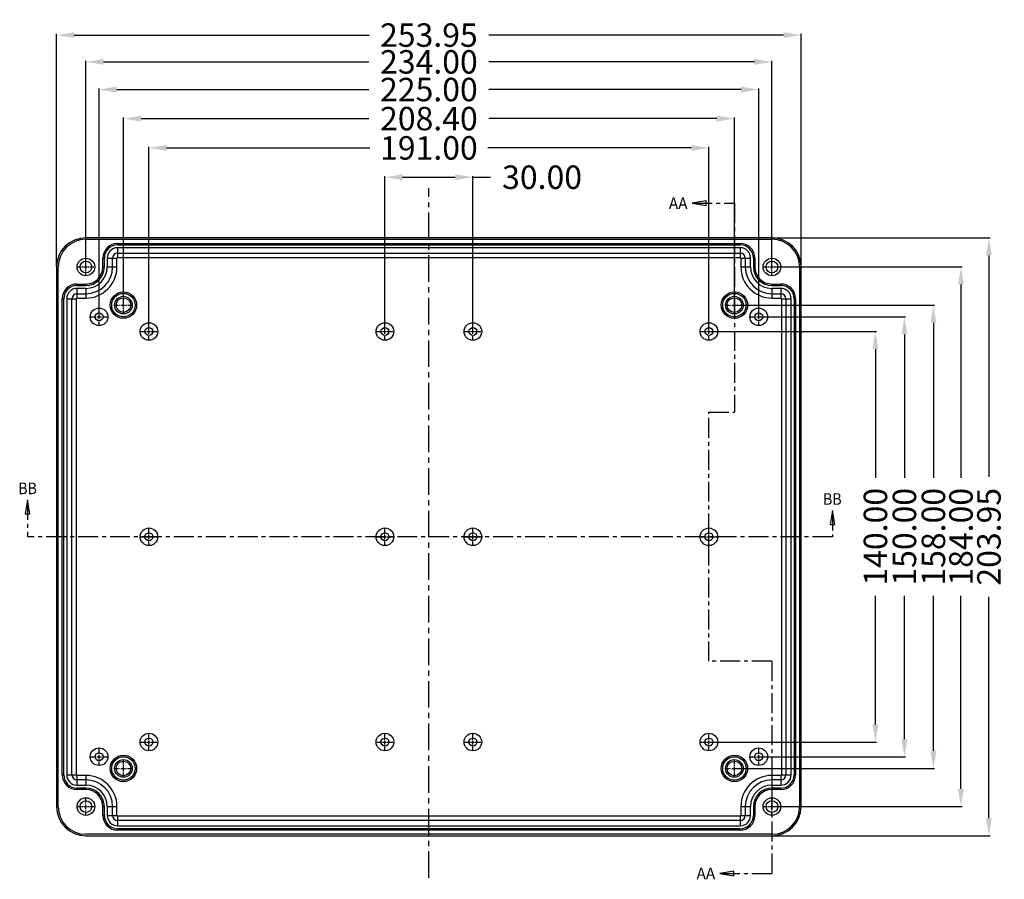
# Model space of a CAD drawing. Extents: x 2766 to 4961, y -201 to 1267.
# Drawn here: x 3101 to 3437, y 632 to 925 of the extents above; entities that cross this region are included whole.
import ezdxf
from ezdxf.enums import TextEntityAlignment as Align

# ---------------------------------------------------------------- set-up
doc = ezdxf.new("R2010")
doc.units = 0
doc.header["$LTSCALE"] = 1.21
doc.header["$MEASUREMENT"] = 0
doc.linetypes.add('CENTER', pattern=[0.6, 0.375, -0.075, 0.075, -0.075])
doc.linetypes.add('PHANTOM', pattern=[0.8, 0.45, -0.05, 0.1, -0.05, 0.1, -0.05])
doc.layers.get('0').update_dxf_attribs({"linetype": 'CONTINUOUS'})
doc.layers.get('Defpoints').update_dxf_attribs({"linetype": 'CONTINUOUS'})
doc.layers.add('DEFAULT_3', color=7, linetype='PHANTOM')
doc.styles.add('TEXTSTYLE_0', font='txt', dxfattribs={"width": 0.8})
doc.dimstyles.get("Standard").update_dxf_attribs({"dimtxt": 0.15625, "dimasz": 0.18, "dimexe": 0.18, "dimexo": 0.0625, "dimgap": 0.09, "dimtad": 0, "dimtih": 1, "dimtoh": 1, "dimdec": 4, "dimzin": 0, "dimdsep": 46, "dimtxsty": 'Standard', "dimcen": 0.09, "dimadec": 0, "dimazin": 0, "dimtp": 0.01, "dimtm": 0.01, "dimtfac": 1, "dimtdec": 4, "dimtofl": 0, "dimtmove": 0, "dimatfit": 0, "dimfxl": 0, "dimtolj": 1, "dimtzin": 0, "dimarcsym": 0})

# ---------------------------------------------------------------- blocks, each defined once
blk = doc.blocks.new('*D4')
at = {"color": 3, "lineweight": -2, "ltscale": 20}
for p, q in [((3113.44, 841.14), (3113.44, 920.49)), ((3367.39, 841.14), (3367.39, 920.49))]:
    blk.add_line(p, q, dxfattribs=at)
at = {"color": 4, "lineweight": -2, "ltscale": 20}
for p, q in [((3119.44, 920.09), (3219.99, 920.09)), ((3361.39, 920.09), (3260.84, 920.09))]:
    blk.add_line(p, q, dxfattribs=at)
at = {"color": 4, "ltscale": 20}
for points in [[(3119.44, 921.09), (3119.44, 919.09), (3113.44, 920.09)], [(3361.39, 921.09), (3361.39, 919.09), (3367.39, 920.09)]]:
    blk.add_solid(points, dxfattribs=at)
at = {"layer": 'Defpoints', "color": 0, "ltscale": 20}
for p in [(3367.39, 920.09), (3113.44, 841.01), (3367.39, 841.01)]:
    blk.add_point(p, dxfattribs=at)
at = {"color": 6, "ltscale": 20, "insert": (3240.41, 920.09), "char_height": 8, "attachment_point": 5}
blk.add_mtext('\\A1;253.95', dxfattribs=at)
blk = doc.blocks.new('*D5')
at = {"color": 3, "lineweight": -2, "ltscale": 20}
for p, q in [((3123.41, 841.14), (3123.41, 911.35)), ((3357.41, 841.14), (3357.41, 911.35))]:
    blk.add_line(p, q, dxfattribs=at)
at = {"color": 4, "lineweight": -2, "ltscale": 20}
for p, q in [((3129.41, 910.96), (3219.92, 910.96)), ((3351.41, 910.96), (3260.9, 910.96))]:
    blk.add_line(p, q, dxfattribs=at)
at = {"color": 4, "ltscale": 20}
for points in [[(3129.41, 911.96), (3129.41, 909.96), (3123.41, 910.96)], [(3351.41, 911.96), (3351.41, 909.96), (3357.41, 910.96)]]:
    blk.add_solid(points, dxfattribs=at)
at = {"layer": 'Defpoints', "color": 0, "ltscale": 20}
for p in [(3357.41, 910.96), (3123.41, 841.01), (3357.41, 841.01)]:
    blk.add_point(p, dxfattribs=at)
at = {"color": 6, "ltscale": 20, "insert": (3240.41, 910.96), "char_height": 8, "attachment_point": 5}
blk.add_mtext('\\A1;234.00', dxfattribs=at)
blk = doc.blocks.new('*D6')
at = {"color": 3, "lineweight": -2, "ltscale": 20}
for p, q in [((3225.41, 819.14), (3225.41, 872.02)), ((3255.41, 819.14), (3255.41, 872.02))]:
    blk.add_line(p, q, dxfattribs=at)
at = {"color": 4, "lineweight": -2, "ltscale": 20}
for p, q in [((3231.41, 871.62), (3249.41, 871.62)), ((3255.41, 871.62), (3261.41, 871.62))]:
    blk.add_line(p, q, dxfattribs=at)
at = {"color": 4, "ltscale": 20}
for points in [[(3231.41, 872.62), (3231.41, 870.62), (3225.41, 871.62)], [(3249.41, 872.62), (3249.41, 870.62), (3255.41, 871.62)]]:
    blk.add_solid(points, dxfattribs=at)
at = {"layer": 'Defpoints', "color": 0, "ltscale": 20}
for p in [(3255.41, 871.62), (3225.41, 819.01), (3255.41, 819.01)]:
    blk.add_point(p, dxfattribs=at)
at = {"color": 6, "ltscale": 20, "insert": (3279.01, 871.62), "char_height": 8, "attachment_point": 5}
blk.add_mtext('\\A1;30.00', dxfattribs=at)
blk = doc.blocks.new('*D7')
at = {"color": 3, "lineweight": -2, "ltscale": 20}
for p, q in [((3144.91, 819.14), (3144.91, 882.01)), ((3335.91, 819.14), (3335.91, 882.01))]:
    blk.add_line(p, q, dxfattribs=at)
at = {"color": 4, "lineweight": -2, "ltscale": 20}
for p, q in [((3150.91, 881.62), (3220.28, 881.62)), ((3329.91, 881.62), (3260.55, 881.62))]:
    blk.add_line(p, q, dxfattribs=at)
at = {"color": 4, "ltscale": 20}
for points in [[(3150.91, 882.62), (3150.91, 880.62), (3144.91, 881.62)], [(3329.91, 882.62), (3329.91, 880.62), (3335.91, 881.62)]]:
    blk.add_solid(points, dxfattribs=at)
at = {"layer": 'Defpoints', "color": 0, "ltscale": 20}
for p in [(3144.91, 881.62), (3144.91, 819.01), (3335.91, 819.01)]:
    blk.add_point(p, dxfattribs=at)
at = {"color": 6, "ltscale": 20, "insert": (3240.41, 881.62), "char_height": 8, "attachment_point": 5}
blk.add_mtext('\\A1;191.00', dxfattribs=at)
blk = doc.blocks.new('*D8')
at = {"color": 3, "lineweight": -2, "ltscale": 20}
for p, q in [((3136.21, 828.14), (3136.21, 892)), ((3344.61, 828.14), (3344.61, 892))]:
    blk.add_line(p, q, dxfattribs=at)
at = {"color": 4, "lineweight": -2, "ltscale": 20}
for p, q in [((3142.21, 891.61), (3219.92, 891.61)), ((3338.61, 891.61), (3260.9, 891.61))]:
    blk.add_line(p, q, dxfattribs=at)
at = {"color": 4, "ltscale": 20}
for points in [[(3142.21, 892.61), (3142.21, 890.61), (3136.21, 891.61)], [(3338.61, 892.61), (3338.61, 890.61), (3344.61, 891.61)]]:
    blk.add_solid(points, dxfattribs=at)
at = {"layer": 'Defpoints', "color": 0, "ltscale": 20}
for p in [(3344.61, 891.61), (3136.21, 828.01), (3344.61, 828.01)]:
    blk.add_point(p, dxfattribs=at)
at = {"color": 6, "ltscale": 20, "insert": (3240.41, 891.61), "char_height": 8, "attachment_point": 5}
blk.add_mtext('\\A1;208.40', dxfattribs=at)
blk = doc.blocks.new('*D9')
at = {"color": 3, "lineweight": -2, "ltscale": 20}
for p, q in [((3127.91, 824.14), (3127.91, 901.91)), ((3352.91, 824.14), (3352.91, 901.91))]:
    blk.add_line(p, q, dxfattribs=at)
at = {"color": 4, "lineweight": -2, "ltscale": 20}
for p, q in [((3133.91, 901.52), (3219.92, 901.52)), ((3346.91, 901.52), (3260.9, 901.52))]:
    blk.add_line(p, q, dxfattribs=at)
at = {"color": 4, "ltscale": 20}
for points in [[(3133.91, 902.52), (3133.91, 900.52), (3127.91, 901.52)], [(3346.91, 902.52), (3346.91, 900.52), (3352.91, 901.52)]]:
    blk.add_solid(points, dxfattribs=at)
at = {"layer": 'Defpoints', "color": 0, "ltscale": 20}
for p in [(3127.91, 901.52), (3127.91, 824.01), (3352.91, 824.01)]:
    blk.add_point(p, dxfattribs=at)
at = {"color": 6, "ltscale": 20, "insert": (3240.41, 901.52), "char_height": 8, "attachment_point": 5}
blk.add_mtext('\\A1;225.00', dxfattribs=at)
blk = doc.blocks.new('*D10')
at = {"color": 3, "lineweight": -2, "ltscale": 20}
for p, q in [((3336.05, 819.01), (3393.1, 819.01)), ((3336.05, 679.01), (3393.1, 679.01))]:
    blk.add_line(p, q, dxfattribs=at)
at = {"color": 4, "lineweight": -2, "ltscale": 20}
for p, q in [((3392.71, 813.01), (3392.71, 769.14)), ((3392.71, 685.01), (3392.71, 728.87))]:
    blk.add_line(p, q, dxfattribs=at)
at = {"color": 4, "ltscale": 20}
for points in [[(3391.71, 813.01), (3393.71, 813.01), (3392.71, 819.01)], [(3391.71, 685.01), (3393.71, 685.01), (3392.71, 679.01)]]:
    blk.add_solid(points, dxfattribs=at)
at = {"layer": 'Defpoints', "color": 0, "ltscale": 20}
for p in [(3335.91, 819.01), (3335.91, 679.01), (3392.71, 679.01)]:
    blk.add_point(p, dxfattribs=at)
at = {"color": 6, "ltscale": 20, "insert": (3392.71, 749.01), "char_height": 8, "attachment_point": 5, "rotation": 90}
blk.add_mtext('\\A1;140.00', dxfattribs=at)
blk = doc.blocks.new('*D11')
at = {"color": 3, "lineweight": -2, "ltscale": 20}
for p, q in [((3353.05, 824.01), (3402.99, 824.01)), ((3353.05, 674.01), (3402.99, 674.01))]:
    blk.add_line(p, q, dxfattribs=at)
at = {"color": 4, "lineweight": -2, "ltscale": 20}
for p, q in [((3402.6, 818.01), (3402.6, 769.14)), ((3402.6, 680.01), (3402.6, 728.87))]:
    blk.add_line(p, q, dxfattribs=at)
at = {"color": 4, "ltscale": 20}
for points in [[(3401.6, 818.01), (3403.6, 818.01), (3402.6, 824.01)], [(3401.6, 680.01), (3403.6, 680.01), (3402.6, 674.01)]]:
    blk.add_solid(points, dxfattribs=at)
at = {"layer": 'Defpoints', "color": 0, "ltscale": 20}
for p in [(3352.91, 824.01), (3352.91, 674.01), (3402.6, 674.01)]:
    blk.add_point(p, dxfattribs=at)
at = {"color": 6, "ltscale": 20, "insert": (3402.6, 749.01), "char_height": 8, "attachment_point": 5, "rotation": 90}
blk.add_mtext('\\A1;150.00', dxfattribs=at)
blk = doc.blocks.new('*D12')
at = {"color": 3, "lineweight": -2, "ltscale": 20}
for p, q in [((3344.75, 828.01), (3412.88, 828.01)), ((3344.75, 670.01), (3412.88, 670.01))]:
    blk.add_line(p, q, dxfattribs=at)
at = {"color": 4, "lineweight": -2, "ltscale": 20}
for p, q in [((3412.49, 822.01), (3412.49, 769.14)), ((3412.49, 676.01), (3412.49, 728.87))]:
    blk.add_line(p, q, dxfattribs=at)
at = {"color": 4, "ltscale": 20}
for points in [[(3411.49, 822.01), (3413.49, 822.01), (3412.49, 828.01)], [(3411.49, 676.01), (3413.49, 676.01), (3412.49, 670.01)]]:
    blk.add_solid(points, dxfattribs=at)
at = {"layer": 'Defpoints', "color": 0, "ltscale": 20}
for p in [(3344.61, 828.01), (3344.61, 670.01), (3412.49, 670.01)]:
    blk.add_point(p, dxfattribs=at)
at = {"color": 6, "ltscale": 20, "insert": (3412.49, 749.01), "char_height": 8, "attachment_point": 5, "rotation": 90}
blk.add_mtext('\\A1;158.00', dxfattribs=at)
blk = doc.blocks.new('*D13')
at = {"color": 3, "lineweight": -2, "ltscale": 20}
for p, q in [((3357.55, 841.01), (3422.27, 841.01)), ((3357.55, 657.01), (3422.27, 657.01))]:
    blk.add_line(p, q, dxfattribs=at)
at = {"color": 4, "lineweight": -2, "ltscale": 20}
for p, q in [((3421.88, 835.01), (3421.88, 769.14)), ((3421.88, 663.01), (3421.88, 728.87))]:
    blk.add_line(p, q, dxfattribs=at)
at = {"color": 4, "ltscale": 20}
for points in [[(3420.88, 835.01), (3422.88, 835.01), (3421.88, 841.01)], [(3420.88, 663.01), (3422.88, 663.01), (3421.88, 657.01)]]:
    blk.add_solid(points, dxfattribs=at)
at = {"layer": 'Defpoints', "color": 0, "ltscale": 20}
for p in [(3357.41, 841.01), (3421.88, 841.01), (3357.41, 657.01)]:
    blk.add_point(p, dxfattribs=at)
at = {"color": 6, "ltscale": 20, "insert": (3421.88, 749.01), "char_height": 8, "attachment_point": 5, "rotation": 90}
blk.add_mtext('\\A1;184.00', dxfattribs=at)
blk = doc.blocks.new('*D14')
at = {"color": 3, "lineweight": -2, "ltscale": 20}
for p, q in [((3357.55, 850.98), (3431.82, 850.98)), ((3357.55, 647.03), (3431.82, 647.03))]:
    blk.add_line(p, q, dxfattribs=at)
at = {"color": 4, "lineweight": -2, "ltscale": 20}
for p, q in [((3431.42, 844.98), (3431.42, 769.43)), ((3431.42, 653.03), (3431.42, 728.58))]:
    blk.add_line(p, q, dxfattribs=at)
at = {"color": 4, "ltscale": 20}
for points in [[(3430.42, 844.98), (3432.42, 844.98), (3431.42, 850.98)], [(3430.42, 653.03), (3432.42, 653.03), (3431.42, 647.03)]]:
    blk.add_solid(points, dxfattribs=at)
at = {"layer": 'Defpoints', "color": 0, "ltscale": 20}
for p in [(3357.41, 850.98), (3431.42, 850.98), (3357.41, 647.03)]:
    blk.add_point(p, dxfattribs=at)
at = {"color": 6, "ltscale": 20, "insert": (3431.42, 749.01), "char_height": 8, "attachment_point": 5, "rotation": 90}
blk.add_mtext('\\A1;203.95', dxfattribs=at)

msp = doc.modelspace()

# ---------------------------------------------------------------- linework, layer by layer
at = {"color": 1, "linetype": 'CENTER', "ltscale": 20}
msp.add_line((3240.413, 632.665), (3240.413, 867.849), dxfattribs=at)
at = {"color": 7, "linetype": 'CENTER', "ltscale": 15}
for p, q in [((3330.212, 862.736), (3344.613, 862.736)), ((3103.517, 761.548), (3103.517, 749.006)), ((3378.021, 757.922), (3378.021, 749.006)), ((3339.632, 634.183), (3357.413, 634.183))]:
    msp.add_line(p, q, dxfattribs=at)
at = {"color": 7, "linetype": 'Continuous'}
for p, q in [((3357.413, 850.98), (3123.413, 850.98)), ((3123.413, 850.456), (3357.413, 850.456)), ((3134.213, 849.056), (3134.213, 848.556)), ((3134.213, 849.056), (3346.613, 849.056)), ((3134.213, 848.556), (3346.613, 848.556)), ((3134.213, 847.556), (3134.213, 844.258)), ((3346.613, 847.556), (3134.213, 847.556)), ((3346.613, 849.056), (3346.613, 848.556)), ((3346.613, 847.556), (3346.613, 844.258)), ((3129.213, 841.006), (3129.213, 844.056)), ((3129.213, 844.056), (3129.713, 844.056)), ((3129.713, 841.006), (3129.713, 844.056)), ((3130.713, 844.056), (3130.713, 841.006)), ((3130.713, 844.056), (3134.011, 844.056)), ((3132.512, 841.006), (3132.512, 844.056)), ((3134.011, 841.006), (3134.011, 844.056)), ((3134.213, 845.758), (3346.613, 845.758)), ((3134.213, 844.258), (3346.613, 844.258)), ((3346.815, 844.056), (3350.113, 844.056)), ((3346.815, 844.056), (3346.815, 841.006)), ((3348.315, 844.056), (3348.315, 841.006)), ((3350.113, 841.006), (3350.113, 844.056)), ((3351.613, 844.056), (3351.113, 844.056)), ((3351.113, 844.056), (3351.113, 841.006)), ((3351.613, 844.056), (3351.613, 841.006)), ((3113.44, 841.006), (3113.44, 657.006)), ((3113.963, 657.006), (3113.963, 841.006)), ((3129.213, 841.006), (3129.713, 841.006)), ((3130.713, 841.006), (3134.011, 841.006)), ((3346.815, 841.006), (3350.113, 841.006)), ((3351.613, 841.006), (3351.113, 841.006)), ((3366.863, 841.006), (3366.863, 657.006)), ((3367.387, 657.006), (3367.387, 841.006)), ((3120.363, 835.206), (3120.363, 834.706)), ((3120.363, 835.206), (3123.413, 835.206)), ((3120.363, 834.706), (3123.413, 834.706)), ((3120.363, 833.706), (3120.363, 830.408)), ((3123.413, 833.706), (3120.363, 833.706)), ((3123.413, 835.206), (3123.413, 834.706)), ((3123.413, 833.706), (3123.413, 830.408)), ((3357.413, 835.206), (3360.463, 835.206)), ((3357.413, 835.206), (3357.413, 834.706)), ((3357.413, 834.706), (3360.463, 834.706)), ((3360.463, 833.706), (3357.413, 833.706)), ((3357.413, 833.706), (3357.413, 830.408)), ((3360.463, 835.206), (3360.463, 834.706)), ((3360.463, 833.706), (3360.463, 830.408)), ((3115.363, 667.806), (3115.363, 830.206)), ((3115.363, 830.206), (3115.863, 830.206)), ((3115.863, 667.806), (3115.863, 830.206)), ((3116.863, 830.206), (3116.863, 667.806)), ((3116.863, 830.206), (3120.161, 830.206)), ((3118.662, 667.806), (3118.662, 830.206)), ((3120.161, 667.806), (3120.161, 830.206)), ((3120.363, 831.908), (3123.413, 831.908)), ((3120.363, 830.408), (3123.413, 830.408)), ((3357.413, 831.908), (3360.463, 831.908)), ((3357.413, 830.408), (3360.463, 830.408)), ((3360.665, 830.206), (3363.963, 830.206)), ((3360.665, 830.206), (3360.665, 667.806)), ((3362.165, 830.206), (3362.165, 667.806)), ((3363.963, 667.806), (3363.963, 830.206)), ((3365.463, 830.206), (3364.963, 830.206)), ((3364.963, 830.206), (3364.963, 667.806)), ((3365.463, 830.206), (3365.463, 667.806)), ((3115.363, 667.806), (3115.863, 667.806)), ((3116.863, 667.806), (3120.161, 667.806)), ((3120.363, 667.604), (3120.363, 664.306)), ((3123.413, 667.604), (3120.363, 667.604)), ((3123.413, 666.105), (3120.363, 666.105)), ((3123.413, 667.604), (3123.413, 664.306)), ((3360.463, 667.604), (3357.413, 667.604)), ((3357.413, 667.604), (3357.413, 664.306)), ((3360.463, 666.105), (3357.413, 666.105)), ((3360.463, 667.604), (3360.463, 664.306)), ((3360.665, 667.806), (3363.963, 667.806)), ((3365.463, 667.806), (3364.963, 667.806)), ((3120.363, 664.306), (3123.413, 664.306)), ((3120.363, 662.806), (3120.363, 663.306)), ((3123.413, 663.306), (3120.363, 663.306)), ((3123.413, 662.806), (3120.363, 662.806)), ((3123.413, 662.806), (3123.413, 663.306)), ((3357.413, 664.306), (3360.463, 664.306)), ((3360.463, 663.306), (3357.413, 663.306)), ((3357.413, 662.806), (3357.413, 663.306)), ((3360.463, 662.806), (3357.413, 662.806)), ((3360.463, 662.806), (3360.463, 663.306)), ((3129.213, 653.956), (3129.213, 657.006)), ((3129.213, 657.006), (3129.713, 657.006)), ((3129.713, 653.956), (3129.713, 657.006)), ((3130.713, 657.006), (3130.713, 653.956)), ((3130.713, 657.006), (3134.011, 657.006)), ((3132.512, 653.956), (3132.512, 657.006)), ((3134.011, 653.956), (3134.011, 657.006)), ((3346.815, 657.006), (3350.113, 657.006)), ((3346.815, 657.006), (3346.815, 653.956)), ((3348.315, 657.006), (3348.315, 653.956)), ((3350.113, 653.956), (3350.113, 657.006)), ((3351.613, 657.006), (3351.113, 657.006)), ((3351.113, 657.006), (3351.113, 653.956)), ((3351.613, 657.006), (3351.613, 653.956)), ((3129.213, 653.956), (3129.713, 653.956)), ((3130.713, 653.956), (3134.011, 653.956)), ((3134.213, 653.754), (3134.213, 650.456)), ((3346.613, 653.754), (3134.213, 653.754)), ((3346.613, 652.255), (3134.213, 652.255)), ((3346.613, 653.754), (3346.613, 650.456)), ((3346.815, 653.956), (3350.113, 653.956)), ((3351.613, 653.956), (3351.113, 653.956)), ((3134.213, 650.456), (3346.613, 650.456)), ((3134.213, 648.956), (3134.213, 649.456)), ((3346.613, 649.456), (3134.213, 649.456)), ((3346.613, 648.956), (3134.213, 648.956)), ((3346.613, 648.956), (3346.613, 649.456)), ((3357.413, 647.556), (3123.413, 647.556)), ((3123.413, 647.032), (3357.413, 647.032))]:
    msp.add_line(p, q, dxfattribs=at)
at = {"color": 3, "linetype": 'CENTER', "ltscale": 3}
for p, q in [((3123.413, 838.006), (3123.413, 844.006)), ((3357.413, 838.006), (3357.413, 844.006)), ((3120.413, 841.006), (3126.413, 841.006)), ((3354.413, 841.006), (3360.413, 841.006)), ((3136.213, 825.006), (3136.213, 831.006)), ((3344.613, 825.006), (3344.613, 831.006)), ((3127.913, 821.006), (3127.913, 827.006)), ((3133.213, 828.006), (3139.213, 828.006)), ((3341.613, 828.006), (3347.613, 828.006)), ((3352.913, 821.006), (3352.913, 827.006)), ((3124.913, 824.006), (3130.913, 824.006)), ((3349.913, 824.006), (3355.913, 824.006)), ((3144.913, 816.006), (3144.913, 822.006)), ((3225.413, 816.006), (3225.413, 822.006)), ((3255.413, 816.006), (3255.413, 822.006)), ((3335.913, 816.006), (3335.913, 822.006)), ((3141.913, 819.006), (3147.913, 819.006)), ((3222.413, 819.006), (3228.413, 819.006)), ((3252.413, 819.006), (3258.413, 819.006)), ((3332.913, 819.006), (3338.913, 819.006)), ((3141.913, 749.006), (3147.913, 749.006)), ((3144.913, 746.006), (3144.913, 752.006)), ((3222.413, 749.006), (3228.413, 749.006)), ((3225.413, 746.006), (3225.413, 752.006)), ((3252.413, 749.006), (3258.413, 749.006)), ((3255.413, 746.006), (3255.413, 752.006)), ((3332.913, 749.006), (3338.913, 749.006)), ((3335.913, 746.006), (3335.913, 752.006)), ((3144.913, 676.006), (3144.913, 682.006)), ((3225.413, 676.006), (3225.413, 682.006)), ((3255.413, 676.006), (3255.413, 682.006)), ((3335.913, 676.006), (3335.913, 682.006)), ((3141.913, 679.006), (3147.913, 679.006)), ((3222.413, 679.006), (3228.413, 679.006)), ((3252.413, 679.006), (3258.413, 679.006)), ((3332.913, 679.006), (3338.913, 679.006)), ((3127.913, 671.006), (3127.913, 677.006)), ((3352.913, 671.006), (3352.913, 677.006)), ((3124.913, 674.006), (3130.913, 674.006)), ((3136.213, 667.006), (3136.213, 673.006)), ((3344.613, 667.006), (3344.613, 673.006)), ((3349.913, 674.006), (3355.913, 674.006)), ((3133.213, 670.006), (3139.213, 670.006)), ((3341.613, 670.006), (3347.613, 670.006)), ((3123.413, 654.006), (3123.413, 660.006)), ((3357.413, 654.006), (3357.413, 660.006)), ((3120.413, 657.006), (3126.413, 657.006)), ((3354.413, 657.006), (3360.413, 657.006))]:
    msp.add_line(p, q, dxfattribs=at)
at = {"color": 7, "linetype": 'CENTER', "ltscale": 15}
for points in [[(3334.974, 863.529), (3330.212, 862.736), (3334.974, 861.942), (3334.974, 863.529)], [(3104.311, 756.786), (3103.517, 761.548), (3102.724, 756.786), (3104.311, 756.786)], [(3378.815, 753.16), (3378.021, 757.922), (3377.228, 753.16), (3378.815, 753.16)], [(3344.395, 634.977), (3339.632, 634.183), (3344.395, 633.389), (3344.395, 634.977)]]:
    msp.add_lwpolyline(points, dxfattribs=at)
at = {"color": 7, "linetype": 'Continuous'}
for centre, radius in [((3123.413, 841.006), 3), ((3123.413, 841.006), 2), ((3357.413, 841.006), 3), ((3357.413, 841.006), 2), ((3136.213, 828.006), 4.5), ((3136.213, 828.006), 4), ((3136.213, 828.006), 3), ((3136.213, 828.006), 2.5), ((3344.613, 828.006), 4.5), ((3344.613, 828.006), 4), ((3344.613, 828.006), 3), ((3344.613, 828.006), 2.5), ((3127.913, 824.006), 3), ((3352.913, 824.006), 3), ((3127.913, 824.006), 1.35), ((3352.913, 824.006), 1.35), ((3144.913, 819.006), 3), ((3144.913, 819.006), 1.35), ((3225.413, 819.006), 3), ((3225.413, 819.006), 1.35), ((3255.413, 819.006), 3), ((3255.413, 819.006), 1.35), ((3335.913, 819.006), 3), ((3335.913, 819.006), 1.35), ((3144.913, 749.006), 3), ((3144.913, 749.006), 1.35), ((3225.413, 749.006), 3), ((3225.413, 749.006), 1.35), ((3255.413, 749.006), 3), ((3255.413, 749.006), 1.35), ((3335.913, 749.006), 3), ((3335.913, 749.006), 1.35), ((3144.913, 679.006), 3), ((3225.413, 679.006), 3), ((3255.413, 679.006), 3), ((3335.913, 679.006), 3), ((3144.913, 679.006), 1.35), ((3225.413, 679.006), 1.35), ((3255.413, 679.006), 1.35), ((3335.913, 679.006), 1.35), ((3127.913, 674.006), 3), ((3127.913, 674.006), 1.35), ((3352.913, 674.006), 3), ((3352.913, 674.006), 1.35), ((3136.213, 670.006), 4.5), ((3136.213, 670.006), 4), ((3136.213, 670.006), 3), ((3136.213, 670.006), 2.5), ((3344.613, 670.006), 4.5), ((3344.613, 670.006), 4), ((3344.613, 670.006), 3), ((3344.613, 670.006), 2.5), ((3123.413, 657.006), 3), ((3123.413, 657.006), 2), ((3357.413, 657.006), 3), ((3357.413, 657.006), 2)]:
    msp.add_circle(centre, radius, dxfattribs=at)
for centre, radius, start, end in [((3123.413, 841.006), 9.974, 90, 180), ((3123.413, 841.006), 9.45, 90, 180), ((3357.413, 841.006), 9.974, 0, 90), ((3357.413, 841.006), 9.45, 0, 90), ((3134.213, 844.056), 5, 90, 180), ((3134.213, 844.056), 4.5, 90, 180), ((3134.213, 844.056), 3.5, 90, 180), ((3346.613, 844.056), 5, 0, 90), ((3346.613, 844.056), 4.5, 0, 90), ((3346.613, 844.056), 3.5, 0, 90), ((3134.213, 844.056), 1.702, 90, 180), ((3134.213, 844.056), 0.202, 90, 180), ((3346.613, 844.056), 1.702, 0, 90), ((3346.613, 844.056), 0.202, 0, 90), ((3123.413, 841.006), 5.8, 270, 0), ((3123.413, 841.006), 7.3, 270, 0), ((3123.413, 841.006), 6.3, 270, 0), ((3123.413, 841.006), 10.598, 270, 0), ((3123.413, 841.006), 9.098, 270, 0), ((3357.413, 841.006), 10.598, 180, 270), ((3357.413, 841.006), 9.098, 180, 270), ((3357.413, 841.006), 7.3, 180, 270), ((3357.413, 841.006), 6.3, 180, 270), ((3357.413, 841.006), 5.8, 180, 270), ((3120.363, 830.206), 5, 90, 180), ((3120.363, 830.206), 4.5, 90, 180), ((3120.363, 830.206), 3.5, 90, 180), ((3360.463, 830.206), 5, 0, 90), ((3360.463, 830.206), 4.5, 0, 90), ((3360.463, 830.206), 3.5, 0, 90), ((3120.363, 830.206), 1.702, 90, 180), ((3120.363, 830.206), 0.202, 90, 180), ((3360.463, 830.206), 1.702, 0, 90), ((3360.463, 830.206), 0.202, 0, 90), ((3120.363, 667.806), 5, 180, 270), ((3120.363, 667.806), 4.5, 180, 270), ((3120.363, 667.806), 3.5, 180, 270), ((3120.363, 667.806), 1.702, 180, 270), ((3120.363, 667.806), 0.202, 180, 270), ((3123.413, 657.006), 10.598, 0, 90), ((3123.413, 657.006), 9.098, 0, 90), ((3357.413, 657.006), 10.598, 90, 180), ((3357.413, 657.006), 9.098, 90, 180), ((3360.463, 667.806), 5, 270, 0), ((3360.463, 667.806), 3.5, 270, 0), ((3360.463, 667.806), 4.5, 270, 0), ((3360.463, 667.806), 0.202, 270, 0), ((3360.463, 667.806), 1.702, 270, 0), ((3123.413, 657.006), 7.3, 0, 90), ((3123.413, 657.006), 6.3, 0, 90), ((3123.413, 657.006), 5.8, 0, 90), ((3357.413, 657.006), 7.3, 90, 180), ((3357.413, 657.006), 6.3, 90, 180), ((3357.413, 657.006), 5.8, 90, 180), ((3123.413, 657.006), 9.974, 180, 270), ((3123.413, 657.006), 9.45, 180, 270), ((3357.413, 657.006), 9.45, 270, 0), ((3357.413, 657.006), 9.974, 270, 0), ((3134.213, 653.956), 5, 180, 270), ((3134.213, 653.956), 4.5, 180, 270), ((3134.213, 653.956), 3.5, 180, 270), ((3134.213, 653.956), 1.702, 180, 270), ((3134.213, 653.956), 0.202, 180, 270), ((3346.613, 653.956), 5, 270, 0), ((3346.613, 653.956), 3.5, 270, 0), ((3346.613, 653.956), 4.5, 270, 0), ((3346.613, 653.956), 0.202, 270, 0), ((3346.613, 653.956), 1.702, 270, 0)]:
    msp.add_arc(centre, radius, start, end, dxfattribs=at)
at = {"layer": 'DEFAULT_3', "color": 7, "linetype": 'CENTER', "ltscale": 15}
for p, q in [((3344.613, 862.736), (3344.613, 791.481)), ((3335.913, 791.481), (3344.613, 791.481)), ((3335.913, 706.531), (3335.913, 791.481)), ((3378.021, 749.006), (3103.517, 749.006)), ((3357.413, 706.531), (3335.913, 706.531)), ((3357.413, 706.531), (3357.413, 667.604)), ((3357.413, 662.806), (3357.413, 634.183))]:
    msp.add_line(p, q, dxfattribs=at)
at = {"layer": 'DEFAULT_3', "color": 7, "linetype": 'PHANTOM'}
msp.add_line((3357.413, 664.306), (3357.413, 663.306), dxfattribs=at)

# ---------------------------------------------------------------- texts
at = {"color": 7, "linetype": 'CENTER', "ltscale": 15, "style": 'TEXTSTYLE_0', "width": 0.96}
for s, p, p2 in [('AA', (3322.274, 860.751), (3328.624, 860.751)), ('BB', (3100.342, 763.532), (3106.692, 763.532)), ('BB', (3374.846, 759.907), (3381.196, 759.907)), ('AA', (3331.695, 632.198), (3338.045, 632.198))]:
    msp.add_text(s, height=3.9688, dxfattribs=at).set_placement(p, p2, align=Align.FIT)

# ---------------------------------------------------------------- dimensions: what is measured, and where the dimension line sits
at = {"ltscale": 20}
for base, p1, p2, picture, middle in [((3367.387, 920.091), (3113.44, 841.006), (3367.387, 841.006), '*D4', (3240.413, 920.091)), ((3357.413, 910.958), (3123.413, 841.006), (3357.413, 841.006), '*D5', (3240.413, 910.958))]:
    dim = msp.add_linear_dim(base=base, p1=p1, p2=p2, dimstyle='Standard', override={"dimtxt": 8, "dimasz": 6, "dimexe": 0.396, "dimexo": 0.1375, "dimgap": 4, "dimtih": 0, "dimtoh": 0, "dimdec": 2, "dimcen": 0, "dimclrd": 4, "dimclre": 3, "dimclrt": 6, "dimtp": 0, "dimtm": 0, "dimtdec": 2, "dimatfit": 3}, dxfattribs=at)
    dim.commit()
    dim.dimension.update_dxf_attribs({"geometry": picture, "text_midpoint": middle, "dimtype": 160})
for base, p1, p2, picture, middle in [((3127.913, 901.518), (3352.913, 824.006), (3127.913, 824.006), '*D9', (3240.413, 901.518)), ((3344.613, 891.607), (3136.213, 828.006), (3344.613, 828.006), '*D8', (3240.413, 891.607)), ((3144.913, 881.617), (3335.913, 819.006), (3144.913, 819.006), '*D7', (3240.413, 881.617)), ((3255.413, 871.624), (3225.413, 819.006), (3255.413, 819.006), '*D6', (3279.013, 871.624))]:
    dim = msp.add_linear_dim(base=base, p1=p1, p2=p2, dimstyle='Standard', override={"dimtxt": 8, "dimasz": 6, "dimexe": 0.396, "dimexo": 0.1375, "dimgap": 4, "dimtih": 0, "dimtoh": 0, "dimdec": 2, "dimcen": 0, "dimclrd": 4, "dimclre": 3, "dimclrt": 6, "dimtp": 0, "dimtm": 0, "dimtdec": 2, "dimatfit": 3}, dxfattribs=at)
    dim.commit()
    dim.dimension.update_dxf_attribs({"geometry": picture, "text_midpoint": middle})
for base, p1, p2, picture, middle in [((3431.422, 850.98), (3357.413, 647.032), (3357.413, 850.98), '*D14', (3431.422, 749.006)), ((3421.879, 841.006), (3357.413, 657.006), (3357.413, 841.006), '*D13', (3421.879, 749.006)), ((3412.488, 670.006), (3344.613, 828.006), (3344.613, 670.006), '*D12', (3412.488, 749.006)), ((3402.598, 674.006), (3352.913, 824.006), (3352.913, 674.006), '*D11', (3402.598, 749.006)), ((3392.706, 679.006), (3335.913, 819.006), (3335.913, 679.006), '*D10', (3392.706, 749.006))]:
    dim = msp.add_linear_dim(base=base, p1=p1, p2=p2, angle=90, dimstyle='Standard', override={"dimtxt": 8, "dimasz": 6, "dimexe": 0.396, "dimexo": 0.1375, "dimgap": 4, "dimtih": 0, "dimtoh": 0, "dimdec": 2, "dimcen": 0, "dimclrd": 4, "dimclre": 3, "dimclrt": 6, "dimtp": 0, "dimtm": 0, "dimtdec": 2, "dimatfit": 3}, dxfattribs=at)
    dim.commit()
    dim.dimension.update_dxf_attribs({"geometry": picture, "text_midpoint": middle})

doc.saveas('drawing.dxf')
